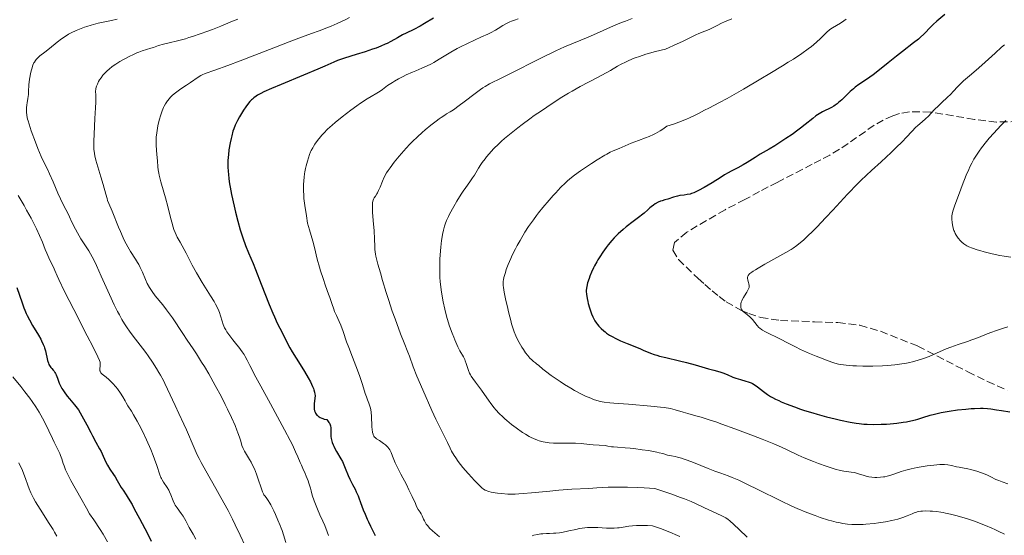
# Model space of a CAD drawing. Units: metres. Extents: x 668339 to 671798, y 4751316 to 4753713.
# Drawn here: x 669706 to 669930, y 4751739 to 4751857 of the extents above; entities that cross this region are included whole.
import ezdxf

# ---------------------------------------------------------------- set-up
doc = ezdxf.new("R2010")
doc.units = ezdxf.units.M
doc.header["$MEASUREMENT"] = 0
doc.linetypes.add('DGN Style 3', pattern=[2.435891, 1.739922, -0.695969])
for name, color, linetype, lineweight in [('Curva de nivel directora', 30, 'Continuous', 30), ('Curva de nivel intermedia', 30, 'Continuous', 0), ('Zona arbolada', 92, 'DGN Style 3', 0)]:
    doc.layers.add(name, color=color, linetype=linetype, lineweight=lineweight)

msp = doc.modelspace()

# ---------------------------------------------------------------- linework, layer by layer
at = {"layer": 'Curva de nivel directora', "color": 30, "linetype": 'Continuous', "lineweight": 30, "flags": 128}
for points, elevation in [([(669800.52, 4751857), (669798.43, 4751855.77), (669797.41, 4751855.18), (669795.97, 4751854.43), (669794.23, 4751853.59), (669793.44, 4751853.18), (669792.32, 4751852.56), (669790.8, 4751851.69), (669789.95, 4751851.26), (669789.49, 4751851.05), (669788.5, 4751850.62), (669787.41, 4751850.19), (669786.63, 4751849.91), (669784.94, 4751849.34), (669782.87, 4751848.71), (669780.21, 4751847.91), (669779.1, 4751847.54), (669778.63, 4751847.37), (669777.77, 4751847.02), (669775.74, 4751846.09), (669774.18, 4751845.4), (669770.86, 4751844.01), (669765.79, 4751841.92), (669763.58, 4751840.97), (669761.88, 4751840.19), (669761.2, 4751839.85), (669760.45, 4751839.44), (669760.13, 4751839.24), (669759.57, 4751838.84), (669759.25, 4751838.57)], 1025), ([(669916.91, 4751857.84), (669915.07, 4751856.3), (669914.26, 4751855.59), (669913.91, 4751855.26), (669913.31, 4751854.63), (669912.54, 4751853.81), (669912.11, 4751853.38), (669911.34, 4751852.66), (669910.86, 4751852.25), (669909.77, 4751851.37), (669907.21, 4751849.39), (669905.87, 4751848.35), (669903.96, 4751846.81), (669901.61, 4751844.93), (669900.54, 4751844.11), (669899.05, 4751843.06), (669897.28, 4751841.86), (669896.47, 4751841.26), (669896.08, 4751840.94), (669895.33, 4751840.28), (669894.63, 4751839.61), (669893.78, 4751838.78), (669893.4, 4751838.41), (669892.71, 4751837.78), (669892.38, 4751837.51), (669891.89, 4751837.16), (669891.63, 4751836.99), (669891.07, 4751836.67), (669889, 4751835.65), (669888.26, 4751835.23), (669887.89, 4751835), (669887.53, 4751834.75), (669886.8, 4751834.18), (669885.11, 4751832.78), (669884.05, 4751831.94), (669883.44, 4751831.49), (669882.1, 4751830.53), (669880.71, 4751829.57), (669879.81, 4751828.97), (669878.2, 4751827.94), (669876.87, 4751827.15), (669875.54, 4751826.4), (669874.88, 4751826.01), (669873.69, 4751825.25), (669871.91, 4751824.09), (669871.01, 4751823.56), (669869.73, 4751822.88), (669868.23, 4751822.14), (669867.57, 4751821.8), (669866.69, 4751821.27), (669865.5, 4751820.46), (669864.78, 4751819.99), (669863.94, 4751819.47), (669862.08, 4751818.39), (669860.79, 4751817.7), (669859.76, 4751817.23), (669859.21, 4751817.02), (669858.88, 4751816.92), (669858.26, 4751816.79), (669857.56, 4751816.7), (669856.58, 4751816.58), (669856.04, 4751816.47), (669855.15, 4751816.2), (669853.85, 4751815.77), (669853.17, 4751815.58), (669852.53, 4751815.41), (669852.19, 4751815.3), (669851.62, 4751815.06), (669850.96, 4751814.69), (669850.59, 4751814.43), (669850.04, 4751814.01), (669849.75, 4751813.76), (669849.26, 4751813.33)], 1050), ([(669759.25, 4751838.57), (669759.05, 4751838.38), (669758.67, 4751837.99), (669758.37, 4751837.63), (669757.79, 4751836.84), (669757.26, 4751836.02), (669756.34, 4751834.49), (669755.85, 4751833.66), (669755.63, 4751833.26), (669755.31, 4751832.59), (669755, 4751831.76), (669754.84, 4751831.26), (669754.55, 4751830.19), (669754.4, 4751829.58), (669754.2, 4751828.59), (669753.93, 4751826.99), (669753.79, 4751825.89), (669753.74, 4751825.33), (669753.69, 4751824.49), (669753.67, 4751823.67), (669753.68, 4751823.12), (669753.73, 4751822.03), (669753.78, 4751821.49), (669753.91, 4751820.38), (669754.08, 4751819.24), (669754.21, 4751818.46), (669754.52, 4751816.83), (669755.09, 4751814.2), (669755.4, 4751812.83), (669755.92, 4751810.78), (669756.48, 4751808.8), (669756.78, 4751807.86), (669757.08, 4751806.95), (669757.72, 4751805.23), (669758.4, 4751803.53), (669759.4, 4751801.11), (669759.95, 4751799.76), (669761.28, 4751796.36), (669763.09, 4751791.75), (669763.9, 4751789.76), (669764.27, 4751788.92), (669764.92, 4751787.5), (669765.48, 4751786.38), (669766.39, 4751784.65), (669766.98, 4751783.49), (669767.8, 4751781.87), (669768.3, 4751780.99), (669769.19, 4751779.54), (669770.5, 4751777.49), (669771.14, 4751776.47), (669771.99, 4751775.01), (669772.47, 4751774.12), (669772.97, 4751773.07), (669773.16, 4751772.62), (669773.27, 4751772.32), (669773.43, 4751771.79), (669773.5, 4751771.32), (669773.51, 4751771.02), (669773.47, 4751770.37), (669773.33, 4751769.18), (669773.3, 4751768.52), (669773.32, 4751768.09), (669773.35, 4751767.87), (669773.41, 4751767.56), (669773.53, 4751767.2), (669773.61, 4751767.02), (669773.76, 4751766.78), (669773.95, 4751766.54), (669774.06, 4751766.43), (669774.31, 4751766.22), (669774.46, 4751766.13), (669774.7, 4751765.99), (669775.07, 4751765.82), (669775.27, 4751765.75), (669775.61, 4751765.65), (669776.18, 4751765.52), (669776.51, 4751765.12), (669776.68, 4751764.86), (669776.78, 4751764.69), (669776.93, 4751764.37), (669777.01, 4751764.13), (669777.11, 4751763.67), (669777.14, 4751763.24), (669777.13, 4751762.45), (669777.13, 4751762.18), (669777.15, 4751761.68), (669777.22, 4751761.22), (669777.28, 4751760.93), (669777.44, 4751760.34), (669777.66, 4751759.74), (669777.79, 4751759.44), (669778.01, 4751758.97), (669778.4, 4751758.24), (669779.4, 4751756.61), (669779.75, 4751755.97), (669779.92, 4751755.62), (669780.41, 4751754.46), (669781.07, 4751752.78), (669781.44, 4751751.94), (669782.05, 4751750.74), (669782.63, 4751749.66)], 1025), ([(669849.26, 4751813.33), (669848.46, 4751812.55), (669846.87, 4751811.39), (669845.93, 4751810.69), (669844.34, 4751809.42), (669843.67, 4751808.86), (669842.53, 4751807.83), (669841.62, 4751806.92), (669841.11, 4751806.36), (669840.24, 4751805.32), (669839.81, 4751804.75), (669839.01, 4751803.66), (669838.31, 4751802.6), (669837.89, 4751801.91), (669837.63, 4751801.46), (669837.15, 4751800.57), (669836.91, 4751800.08), (669836.47, 4751799.12), (669836.1, 4751798.23), (669835.89, 4751797.67), (669835.56, 4751796.67), (669835.35, 4751795.86), (669835.29, 4751795.5), (669835.25, 4751794.97), (669835.25, 4751794.71), (669835.28, 4751794.14), (669835.44, 4751793.16), (669835.59, 4751792.44), (669835.71, 4751791.95), (669835.98, 4751790.98), (669836.27, 4751790.06), (669836.44, 4751789.61), (669836.72, 4751788.97), (669837.05, 4751788.34), (669837.23, 4751788.03), (669837.6, 4751787.5), (669837.8, 4751787.23), (669838.12, 4751786.84), (669838.65, 4751786.28), (669839.22, 4751785.75), (669839.53, 4751785.5), (669839.85, 4751785.26), (669840.53, 4751784.8), (669841.27, 4751784.36), (669841.81, 4751784.08), (669843.02, 4751783.51), (669844.58, 4751782.86), (669846.68, 4751782.02), (669847.6, 4751781.64), (669848.38, 4751781.29), (669849.33, 4751780.87), (669849.85, 4751780.66), (669850.75, 4751780.35), (669851.3, 4751780.18), (669851.92, 4751780.02), (669853.34, 4751779.67), (669856.51, 4751778.94), (669858.04, 4751778.57), (669860.03, 4751778.04), (669863.06, 4751777.12), (669864.26, 4751776.79), (669865.66, 4751776.4), (669866.33, 4751776.18), (669867.32, 4751775.78), (669868.65, 4751775.21), (669869.32, 4751774.96), (669870.33, 4751774.64), (669871.6, 4751774.3), (669872.15, 4751774.14), (669872.78, 4751773.91), (669873.07, 4751773.76), (669873.51, 4751773.5), (669874.24, 4751772.96), (669875.57, 4751771.91), (669876.48, 4751771.26), (669877.22, 4751770.81), (669877.63, 4751770.57), (669878.31, 4751770.22), (669879.06, 4751769.85), (669879.6, 4751769.61), (669880.76, 4751769.12), (669882.66, 4751768.4), (669884.01, 4751767.93), (669884.93, 4751767.63), (669886.8, 4751767.05), (669887.85, 4751766.75), (669889.92, 4751766.19), (669891.9, 4751765.7), (669893.14, 4751765.42), (669895.35, 4751764.97), (669896.73, 4751764.72), (669897.35, 4751764.63), (669898.48, 4751764.5), (669899.19, 4751764.45), (669900.62, 4751764.41), (669902.37, 4751764.45), (669903.59, 4751764.52), (669904.4, 4751764.58), (669905.97, 4751764.73), (669907.43, 4751764.91), (669908.12, 4751765.02)], 1050), ([(669705.66, 4751795.6), (669706.82, 4751792.11), (669707.22, 4751791.01), (669707.44, 4751790.48), (669707.77, 4751789.72), (669708, 4751789.23), (669708.48, 4751788.29), (669709.22, 4751786.99), (669710.55, 4751784.79), (669711.06, 4751783.88), (669711.28, 4751783.46), (669711.64, 4751782.67), (669711.84, 4751782.18), (669711.95, 4751781.85)], 1000), ([(669711.95, 4751781.85), (669712.14, 4751781.2), (669712.63, 4751779.02), (669712.83, 4751778.39), (669712.95, 4751778.12), (669713.08, 4751777.87), (669713.4, 4751777.43), (669713.63, 4751777.16), (669713.94, 4751776.78), (669714.1, 4751776.57), (669714.32, 4751776.23), (669714.43, 4751776.03), (669714.58, 4751775.71), (669714.87, 4751774.96), (669715.3, 4751773.81), (669715.56, 4751773.2), (669715.88, 4751772.58), (669716.07, 4751772.28), (669716.38, 4751771.82), (669717.1, 4751770.9), (669717.64, 4751770.27), (669718.39, 4751769.37), (669718.78, 4751768.9), (669719.35, 4751768.14), (669719.64, 4751767.74), (669720.05, 4751767.1), (669720.84, 4751765.74), (669721.58, 4751764.35), (669722.46, 4751762.59), (669722.85, 4751761.8), (669723.63, 4751760.36), (669724.47, 4751758.9), (669724.82, 4751758.24), (669725.3, 4751757.23), (669725.93, 4751755.85), (669726.27, 4751755.18), (669726.84, 4751754.22), (669727.63, 4751753.04), (669727.99, 4751752.48), (669728.46, 4751751.68), (669729.06, 4751750.61), (669729.4, 4751750.05), (669729.81, 4751749.44), (669730.53, 4751748.35), (669730.99, 4751747.6), (669731.86, 4751746.15), (669732.38, 4751745.23), (669733.59, 4751743), (669735.37, 4751739.58), (669736.25, 4751737.85)], 1000), ([(669908.12, 4751765.02), (669909.16, 4751765.23), (669910.21, 4751765.48), (669910.76, 4751765.64), (669911.9, 4751765.98), (669913.58, 4751766.51), (669914.52, 4751766.77), (669916.07, 4751767.15), (669916.93, 4751767.32), (669917.83, 4751767.48), (669919.75, 4751767.74), (669921.67, 4751767.93), (669922.89, 4751768.02), (669923.66, 4751768.07), (669925, 4751768.11), (669925.62, 4751768.11), (669926.61, 4751768.06), (669927.37, 4751767.97), (669928.63, 4751767.74), (669929.75, 4751767.58), (669931.68, 4751767.29)], 1050), ([(669782.63, 4751749.66), (669782.91, 4751749.1), (669783.32, 4751748.19), (669783.51, 4751747.71), (669783.89, 4751746.64), (669784.51, 4751744.94), (669784.91, 4751743.94), (669785.4, 4751742.81), (669785.68, 4751742.2), (669786.15, 4751741.22), (669787.24, 4751739.09)], 1025)]:
    msp.add_lwpolyline(points, dxfattribs=dict(at, elevation=elevation))
at = {"layer": 'Curva de nivel intermedia', "color": 30, "linetype": 'Continuous', "lineweight": 0, "flags": 128}
for points, elevation in [([(669781.38, 4751857.14), (669780.41, 4751856.66), (669778.55, 4751855.81), (669777.16, 4751855.22), (669776.22, 4751854.84), (669774.46, 4751854.15), (669772.72, 4751853.51), (669769.81, 4751852.46), (669767.62, 4751851.63), (669763.14, 4751849.89), (669756.47, 4751847.28), (669753.63, 4751846.2), (669750.67, 4751845.13), (669748.52, 4751844.38), (669747.84, 4751844.09), (669747.53, 4751843.92), (669746.94, 4751843.56), (669745.2, 4751842.32), (669744.29, 4751841.72), (669743, 4751840.9), (669742.33, 4751840.45), (669741.73, 4751840.01), (669741.43, 4751839.77), (669740.99, 4751839.38), (669740.56, 4751838.95), (669740.35, 4751838.72), (669739.94, 4751838.2), (669739.75, 4751837.92), (669739.47, 4751837.48), (669739.2, 4751836.99), (669739.04, 4751836.64), (669738.73, 4751835.92), (669738.33, 4751834.77), (669738.1, 4751833.98), (669737.96, 4751833.46), (669737.73, 4751832.45), (669737.63, 4751831.91), (669737.48, 4751830.88), (669737.38, 4751829.92), (669737.35, 4751829.3), (669737.36, 4751828.11), (669737.43, 4751826.82), (669737.59, 4751825.21), (669737.65, 4751824.48)], 1020), ([(669728.5, 4751856.79), (669727.17, 4751856.48), (669724.14, 4751855.84), (669722.53, 4751855.44), (669721.54, 4751855.14), (669721.03, 4751854.97), (669720.26, 4751854.69), (669719.11, 4751854.21), (669717.97, 4751853.65), (669717.42, 4751853.34), (669716.87, 4751853), (669715.83, 4751852.28), (669714.84, 4751851.54), (669713.1, 4751850.13), (669712.02, 4751849.29), (669710.9, 4751848.42), (669710.48, 4751848.06), (669710.03, 4751847.62), (669709.85, 4751847.39), (669709.62, 4751847.01), (669709.51, 4751846.8), (669709.3, 4751846.32), (669709.03, 4751845.5), (669708.9, 4751845.04), (669708.73, 4751844.29), (669708.58, 4751843.49), (669708.52, 4751843.08), (669708.4, 4751841.85), (669708.31, 4751840.3), (669708.26, 4751839.61), (669708.15, 4751838.74), (669707.98, 4751837.74), (669707.91, 4751837.25), (669707.85, 4751836.56), (669707.85, 4751836.2), (669707.86, 4751835.65), (669707.94, 4751834.8), (669708.08, 4751834.01), (669708.19, 4751833.58), (669708.41, 4751832.83), (669708.9, 4751831.37), (669709.87, 4751828.74), (669710.42, 4751827.34), (669711.2, 4751825.45), (669711.85, 4751824.04), (669712.66, 4751822.44), (669713.1, 4751821.51), (669713.87, 4751819.74), (669715, 4751817.1), (669715.56, 4751815.85), (669716.33, 4751814.27), (669717.23, 4751812.54), (669717.63, 4751811.75), (669718.19, 4751810.55), (669718.97, 4751808.92), (669719.42, 4751808.07), (669720.22, 4751806.76), (669721.4, 4751804.92), (669721.99, 4751803.97), (669722.76, 4751802.64), (669723.15, 4751801.9)], 1010), ([(669755.93, 4751856.76), (669754.75, 4751856.3), (669753.16, 4751855.64), (669752.09, 4751855.2), (669750.21, 4751854.46), (669749.12, 4751854.05), (669747.4, 4751853.43), (669745.66, 4751852.84), (669744.82, 4751852.57), (669744.01, 4751852.33), (669742.51, 4751851.93), (669740.01, 4751851.33), (669739.03, 4751851.09), (669737.88, 4751850.76), (669736.71, 4751850.36), (669736.15, 4751850.17), (669734.18, 4751849.57), (669733.38, 4751849.28), (669732.94, 4751849.1), (669732.01, 4751848.69), (669731.36, 4751848.38), (669730.03, 4751847.67), (669729.06, 4751847.11), (669728.6, 4751846.82), (669728.16, 4751846.53), (669727.35, 4751845.96), (669726.63, 4751845.4), (669726.2, 4751845.02), (669725.94, 4751844.77), (669725.46, 4751844.27), (669725.22, 4751843.99), (669724.8, 4751843.44), (669724.45, 4751842.92), (669724.26, 4751842.59), (669723.96, 4751842), (669723.75, 4751841.5), (669723.68, 4751841.27), (669723.61, 4751840.92), (669723.56, 4751840.32), (669723.58, 4751839.53), (669723.59, 4751837.84), (669723.56, 4751836.59), (669723.42, 4751834.16), (669723.22, 4751830.58), (669723.17, 4751828.99), (669723.16, 4751828.3), (669723.2, 4751827.13), (669723.3, 4751826.17), (669723.39, 4751825.62), (669723.62, 4751824.62), (669724.79, 4751820.82), (669725.25, 4751819.14), (669725.86, 4751816.87), (669726.16, 4751815.89), (669726.3, 4751815.48), (669726.57, 4751814.77)], 1015), ([(669845.74, 4751856.95), (669844.17, 4751856.36), (669843.31, 4751856.02), (669841.47, 4751855.24), (669837.6, 4751853.52), (669835.7, 4751852.69), (669830.31, 4751850.44), (669828.34, 4751849.56), (669827.26, 4751849.06), (669826.12, 4751848.51), (669823.71, 4751847.3), (669818.95, 4751844.87), (669816.97, 4751843.86), (669815.42, 4751843.1), (669813.86, 4751842.35), (669813.2, 4751842.01), (669812.22, 4751841.45), (669811.71, 4751841.11), (669811.15, 4751840.73), (669809.94, 4751839.84), (669807.45, 4751837.92), (669806.34, 4751837.08), (669805.02, 4751836.15), (669804.3, 4751835.69), (669803.47, 4751835.19), (669803.06, 4751834.94), (669802.22, 4751834.39), (669801.78, 4751834.08), (669801.06, 4751833.55), (669799.84, 4751832.6), (669798.58, 4751831.57), (669797.9, 4751830.97), (669796.81, 4751829.98), (669795.67, 4751828.87), (669795.07, 4751828.26), (669794.27, 4751827.4), (669793.19, 4751826.19), (669792.67, 4751825.57), (669791.56, 4751824.2), (669790.59, 4751822.9), (669790.18, 4751822.3), (669789.82, 4751821.74), (669789.26, 4751820.75), (669788.86, 4751819.9), (669788.33, 4751818.52), (669787.99, 4751817.7), (669787.76, 4751817.23), (669787.61, 4751816.95), (669787.3, 4751816.46), (669787, 4751816.03), (669786.86, 4751815.79), (669786.74, 4751815.5), (669786.69, 4751815.34), (669786.61, 4751814.94), (669786.58, 4751814.71), (669786.56, 4751814.31), (669786.56, 4751813.83), (669786.61, 4751812.71), (669786.83, 4751810.03), (669786.94, 4751808.63), (669787.04, 4751806.65), (669787.11, 4751805.05), (669787.16, 4751804.3), (669787.27, 4751803.25), (669787.35, 4751802.77), (669787.55, 4751801.84), (669787.8, 4751800.93), (669788.4, 4751798.99), (669788.91, 4751797.25), (669789.72, 4751794.47), (669790.22, 4751792.87), (669791.1, 4751790.26), (669791.74, 4751788.46), (669792.99, 4751785.11), (669793.81, 4751783.04), (669794.67, 4751780.88), (669795, 4751780.02), (669795.87, 4751777.53), (669796.7, 4751775.42), (669798.02, 4751772.29), (669800.09, 4751767.62), (669801.02, 4751765.61), (669802.05, 4751763.49), (669802.92, 4751761.85), (669803.23, 4751761.24), (669803.65, 4751760.33), (669804.25, 4751759.01), (669804.61, 4751758.3), (669805.2, 4751757.31), (669805.54, 4751756.78), (669806.13, 4751755.96), (669807.16, 4751754.64)], 1035), ([(669868.41, 4751856.85), (669866.72, 4751856.15), (669866.02, 4751855.85), (669865.06, 4751855.36), (669863.84, 4751854.71), (669863.22, 4751854.41), (669862.26, 4751854.02), (669860.91, 4751853.51), (669860.19, 4751853.2), (669858.95, 4751852.59), (669857.2, 4751851.73), (669855.92, 4751851.14), (669853.32, 4751849.98), (669851.01, 4751849.41), (669849.65, 4751849.04), (669848.83, 4751848.79), (669847.35, 4751848.31), (669846.37, 4751847.95), (669845.76, 4751847.71), (669844.67, 4751847.23), (669844.17, 4751846.99), (669843.24, 4751846.52), (669842.39, 4751846.05), (669840.74, 4751845.11), (669839.79, 4751844.58), (669837.81, 4751843.51), (669833.85, 4751841.41), (669832.03, 4751840.41), (669831.2, 4751839.92), (669829.69, 4751838.99), (669828.38, 4751838.14), (669826.29, 4751836.71), (669825.07, 4751835.91), (669823.43, 4751834.81), (669822.39, 4751834.07), (669820.64, 4751832.78), (669819.66, 4751832.02), (669818.14, 4751830.82), (669816.66, 4751829.58), (669815.97, 4751828.96), (669815.32, 4751828.37), (669814.16, 4751827.22), (669813.16, 4751826.13), (669812.58, 4751825.44), (669812.22, 4751824.99), (669811.59, 4751824.14), (669811.27, 4751823.68), (669810.71, 4751822.8), (669809.78, 4751821.25), (669809.38, 4751820.59), (669808.76, 4751819.72), (669807.82, 4751818.43), (669807.24, 4751817.58), (669806.79, 4751816.89), (669805.83, 4751815.32), (669805.1, 4751814.07), (669804.14, 4751812.31), (669803.89, 4751811.79), (669803.47, 4751810.88), (669803.16, 4751810.09), (669803, 4751809.6), (669802.74, 4751808.67), (669802.54, 4751807.72), (669802.44, 4751807.2), (669802.31, 4751806.34), (669802.14, 4751804.8), (669801.99, 4751803.08)], 1040), ([(669819.77, 4751856.87), (669818.95, 4751856.58), (669818.21, 4751856.32), (669817.83, 4751856.16), (669817.24, 4751855.88), (669816.26, 4751855.31), (669815.2, 4751854.66), (669814.57, 4751854.29), (669813.46, 4751853.7), (669812.82, 4751853.38), (669811.4, 4751852.72), (669808.24, 4751851.26), (669806.66, 4751850.47), (669805.89, 4751850.06)], 1030), ([(669894.43, 4751856.78), (669893.92, 4751856.41), (669893.11, 4751855.87), (669891.32, 4751854.8), (669890.74, 4751854.4), (669890.46, 4751854.18), (669890.18, 4751853.95), (669889.65, 4751853.45), (669888.48, 4751852.28), (669887.76, 4751851.61), (669887, 4751850.95), (669886.55, 4751850.59), (669885.77, 4751850), (669884.3, 4751848.96), (669882.4, 4751847.7), (669881.25, 4751846.96), (669879.96, 4751846.16), (669877.07, 4751844.39), (669875.03, 4751843.17), (669871.03, 4751840.82), (669868.43, 4751839.33), (669867.34, 4751838.72), (669865.57, 4751837.77), (669863.15, 4751836.53), (669862.2, 4751836.02), (669860.81, 4751835.26), (669859.9, 4751834.8), (669858.75, 4751834.27), (669858.05, 4751833.98), (669856.36, 4751833.32), (669855.35, 4751832.96), (669853.61, 4751832.36), (669852.69, 4751831.73), (669852.11, 4751831.37), (669851.04, 4751830.76), (669850.55, 4751830.5), (669849.61, 4751830.07), (669848.75, 4751829.72), (669847.17, 4751829.14), (669845.51, 4751828.49), (669842.76, 4751827.32), (669841.41, 4751826.76), (669840.73, 4751826.45), (669839.92, 4751826.03), (669839.45, 4751825.77), (669837.73, 4751824.73), (669836.43, 4751823.9), (669835.56, 4751823.32), (669833.93, 4751822.21), (669832.56, 4751821.21), (669831.93, 4751820.72), (669831, 4751819.91), (669830.51, 4751819.46), (669829.43, 4751818.4), (669828.33, 4751817.24), (669827.73, 4751816.59), (669826.79, 4751815.55), (669825.34, 4751813.84)], 1045), ([(669930.5, 4751850.97), (669929.81, 4751850.38), (669928.32, 4751849.07), (669925.3, 4751846.32), (669923.99, 4751845.14), (669922.49, 4751843.86), (669921.13, 4751842.72), (669920.6, 4751842.23), (669919.83, 4751841.43), (669918.81, 4751840.29), (669918.27, 4751839.72), (669917.41, 4751838.9), (669916.17, 4751837.77), (669915.51, 4751837.14), (669914.48, 4751836.1), (669913.13, 4751834.7), (669912.51, 4751834.1), (669911.7, 4751833.38), (669910.71, 4751832.56), (669910.22, 4751832.11), (669909.42, 4751831.28), (669908.09, 4751829.83), (669907.25, 4751828.94), (669905.75, 4751827.43), (669904.63, 4751826.36), (669902.36, 4751824.24), (669900.19, 4751822.29), (669899.04, 4751821.23), (669897.79, 4751820.01), (669897.09, 4751819.32), (669894.76, 4751816.87), (669891.41, 4751813.26), (669889.83, 4751811.57), (669887.76, 4751809.41), (669886.58, 4751808.22), (669885.88, 4751807.54), (669884.68, 4751806.41), (669883.67, 4751805.55), (669883.18, 4751805.18), (669882.36, 4751804.62), (669881.88, 4751804.32), (669880.71, 4751803.64), (669875.87, 4751800.92), (669874.38, 4751800.05), (669873.76, 4751799.67), (669873.25, 4751799.33), (669872.97, 4751799.14), (669872.53, 4751798.79), (669872.36, 4751798.64), (669872.13, 4751798.38), (669872.01, 4751798.15), (669871.97, 4751798.02), (669871.96, 4751797.76), (669872.04, 4751797.33), (669872.22, 4751796.75), (669872.3, 4751796.47), (669872.35, 4751796.1), (669872.35, 4751795.92), (669872.31, 4751795.63), (669872.2, 4751795.31), (669872.13, 4751795.14), (669871.8, 4751794.57), (669871.27, 4751793.75), (669871.02, 4751793.35), (669870.76, 4751792.85), (669870.65, 4751792.61), (669870.53, 4751792.27), (669870.45, 4751791.93), (669870.43, 4751791.76), (669870.42, 4751791.31), (669870.45, 4751791.1), (669870.55, 4751790.78), (669870.72, 4751790.48), (669870.83, 4751790.33), (669870.96, 4751790.19), (669871.28, 4751789.93), (669872.05, 4751789.34), (669872.46, 4751788.98)], 1055), ([(669805.89, 4751850.06), (669804.43, 4751849.23), (669801.77, 4751847.63), (669800.56, 4751846.94), (669799.99, 4751846.64), (669798.89, 4751846.1), (669797.83, 4751845.62), (669796.43, 4751845.03), (669795.73, 4751844.72), (669794.29, 4751844.06), (669793.58, 4751843.71), (669792.55, 4751843.17), (669791.6, 4751842.64), (669791.16, 4751842.38), (669790.76, 4751842.12), (669790.04, 4751841.63), (669788.86, 4751840.76), (669788.34, 4751840.4), (669787.58, 4751839.93), (669786.28, 4751839.19), (669785.39, 4751838.64), (669783.88, 4751837.63), (669783.03, 4751837.03), (669781.69, 4751836.06), (669779.7, 4751834.54), (669778.1, 4751833.24), (669777.38, 4751832.62), (669776.38, 4751831.7), (669775.5, 4751830.81), (669775.1, 4751830.38), (669774.73, 4751829.95), (669774.06, 4751829.11), (669773.49, 4751828.31), (669773.17, 4751827.8), (669772.98, 4751827.48), (669772.66, 4751826.86), (669772.51, 4751826.54), (669772.28, 4751825.93), (669771.81, 4751824.39), (669771.48, 4751823.39), (669771.31, 4751822.77), (669771.16, 4751821.99), (669771.09, 4751821.52), (669771.01, 4751820.8), (669770.91, 4751819.13), (669770.9, 4751817.81), (669770.93, 4751816.53), (669770.96, 4751815.94), (669771.02, 4751815.39), (669771.16, 4751814.35), (669771.55, 4751811.97), (669771.77, 4751810.3), (669772.23, 4751808.81), (669772.98, 4751806.22), (669773.37, 4751804.71), (669774.03, 4751802.09), (669774.5, 4751800.29), (669774.77, 4751799.41), (669775.33, 4751797.67), (669775.9, 4751796.04), (669776.59, 4751794.12), (669776.88, 4751793.32), (669777.35, 4751791.95), (669777.77, 4751790.7), (669777.97, 4751790.15), (669778.37, 4751789.27), (669779.01, 4751787.86), (669779.36, 4751787.03), (669779.9, 4751785.58), (669780.71, 4751783.28), (669781.2, 4751781.95), (669782.03, 4751779.77), (669783.19, 4751776.78), (669783.71, 4751775.37), (669784.33, 4751773.5), (669784.95, 4751771.49), (669785.22, 4751770.7), (669785.48, 4751770.04), (669785.8, 4751769.25), (669785.95, 4751768.84), (669786.13, 4751768.14), (669786.2, 4751767.72), (669786.26, 4751767.26), (669786.34, 4751766.22), (669786.45, 4751764.06), (669786.53, 4751763.15), (669786.58, 4751762.78), (669786.62, 4751762.57), (669786.72, 4751762.2), (669786.78, 4751762.04), (669786.92, 4751761.78), (669787.09, 4751761.56), (669787.22, 4751761.43), (669787.52, 4751761.18), (669788.16, 4751760.74), (669789.1, 4751760.11), (669789.53, 4751759.78), (669789.89, 4751759.45), (669790.05, 4751759.28), (669790.34, 4751758.91), (669790.51, 4751758.65)], 1030), ([(669930.74, 4751833.67), (669929.63, 4751832.55), (669928.02, 4751830.8), (669927.01, 4751829.64), (669926.38, 4751828.88), (669925.25, 4751827.44), (669924.7, 4751826.7), (669924.37, 4751826.22), (669923.78, 4751825.31), (669923.51, 4751824.87), (669923.03, 4751824), (669922.59, 4751823.12), (669922.31, 4751822.52), (669921.76, 4751821.25)], 1060), ([(669737.65, 4751824.48), (669737.74, 4751823.14), (669737.81, 4751822.45), (669737.94, 4751821.68), (669738.03, 4751821.25), (669738.42, 4751819.75), (669739.12, 4751817.38), (669739.48, 4751816.08), (669740.01, 4751814.09), (669740.63, 4751811.59), (669740.9, 4751810.52), (669741.24, 4751809.35), (669741.41, 4751808.85), (669741.67, 4751808.14), (669742.16, 4751807.1), (669742.78, 4751805.93), (669743.72, 4751804.26), (669744.18, 4751803.42), (669745.54, 4751800.75), (669746.52, 4751798.99), (669747.85, 4751796.78), (669749.74, 4751793.71), (669750.52, 4751792.41), (669750.84, 4751791.86), (669751.32, 4751790.98), (669751.64, 4751790.29), (669751.79, 4751789.9), (669752.01, 4751789.17), (669752.34, 4751787.93), (669752.59, 4751787.21), (669752.94, 4751786.42), (669753.18, 4751786), (669753.45, 4751785.56), (669754.09, 4751784.65), (669754.79, 4751783.72), (669755.73, 4751782.55), (669756.16, 4751782.02), (669756.93, 4751780.97), (669757.35, 4751780.35), (669757.6, 4751779.94), (669758.08, 4751779.06), (669758.71, 4751777.85), (669760.06, 4751775.2), (669761.15, 4751773.16), (669763.35, 4751769.1), (669766.54, 4751763.22), (669767.84, 4751760.74), (669768.35, 4751759.75), (669769.1, 4751758.19), (669769.61, 4751757.04), (669770.14, 4751755.78), (669770.42, 4751755.13), (669770.75, 4751754.39), (669771.26, 4751753.25), (669771.53, 4751752.62), (669771.93, 4751751.6), (669772.13, 4751751.05), (669772.49, 4751749.9), (669772.66, 4751749.29), (669772.88, 4751748.33), (669773.33, 4751747.05), (669774.06, 4751745.12), (669774.6, 4751743.84), (669775.3, 4751742.36), (669775.71, 4751741.4), (669776.26, 4751739.96), (669776.59, 4751739.14)], 1020), ([(669921.76, 4751821.25), (669920.81, 4751818.86), (669920.19, 4751817.24), (669919.18, 4751814.42), (669918.73, 4751813.02), (669918.57, 4751812.36), (669918.51, 4751811.98), (669918.49, 4751811.74), (669918.49, 4751811.27), (669918.57, 4751810.39), (669918.71, 4751809.57), (669918.81, 4751809.17), (669918.96, 4751808.62), (669919.05, 4751808.37), (669919.24, 4751807.92), (669919.45, 4751807.54), (669919.6, 4751807.3), (669919.92, 4751806.87), (669920.47, 4751806.27), (669920.76, 4751805.98), (669921.23, 4751805.6), (669921.67, 4751805.29), (669921.92, 4751805.14), (669922.35, 4751804.92), (669923.21, 4751804.57), (669924.24, 4751804.22), (669924.85, 4751804.04), (669925.87, 4751803.75), (669927.63, 4751803.32), (669929.4, 4751802.96), (669930.37, 4751802.78), (669931.94, 4751802.53)], 1060), ([(669705.91, 4751816.61), (669707.28, 4751814.32), (669707.87, 4751813.29), (669708.87, 4751811.47), (669709.67, 4751809.92), (669710.11, 4751809.02), (669710.83, 4751807.45), (669711.45, 4751805.95), (669712.12, 4751804.26), (669712.44, 4751803.49), (669712.95, 4751802.38), (669713.63, 4751800.96), (669713.96, 4751800.26), (669714.27, 4751799.54), (669714.81, 4751798.3), (669715.19, 4751797.46), (669716.52, 4751794.71), (669718.59, 4751790.62), (669721.66, 4751784.64), (669722.92, 4751782.18), (669724.08, 4751779.85), (669724.45, 4751778.99), (669724.57, 4751778.62), (669724.61, 4751778.43), (669724.62, 4751778.1), (669724.57, 4751777.73), (669724.52, 4751777.19), (669724.51, 4751776.92), (669724.54, 4751776.66), (669724.58, 4751776.54), (669724.65, 4751776.36), (669724.75, 4751776.2), (669724.84, 4751776.09), (669725.06, 4751775.88), (669725.99, 4751775.17), (669726.57, 4751774.68), (669726.88, 4751774.39), (669727.52, 4751773.73), (669728.15, 4751773), (669728.55, 4751772.51), (669729.23, 4751771.59), (669729.77, 4751770.74), (669730.27, 4751769.81), (669730.5, 4751769.37), (669730.93, 4751768.68), (669731.71, 4751767.45), (669732.22, 4751766.6), (669733.02, 4751765.18), (669733.46, 4751764.35), (669734.15, 4751763.02), (669735.18, 4751760.89)], 1005), ([(669726.57, 4751814.77), (669727.35, 4751813.04), (669728.76, 4751809.4), (669729.21, 4751808.37), (669729.85, 4751806.97), (669730.18, 4751806.28), (669730.9, 4751804.9), (669731.54, 4751803.82), (669732.65, 4751802.11), (669733.13, 4751801.32), (669733.37, 4751800.89), (669733.72, 4751800.21), (669734.24, 4751799.1), (669734.92, 4751797.46), (669735.33, 4751796.57), (669735.82, 4751795.65), (669736.11, 4751795.19), (669736.43, 4751794.71), (669737.16, 4751793.74), (669738.85, 4751791.66), (669739.74, 4751790.52), (669740.18, 4751789.93), (669741.04, 4751788.69), (669743.4, 4751785.13), (669744.42, 4751783.65), (669745.77, 4751781.68), (669746.53, 4751780.52), (669747.7, 4751778.65), (669748.34, 4751777.61), (669749.32, 4751775.95), (669750.81, 4751773.32), (669752.22, 4751770.69), (669753.08, 4751769), (669753.6, 4751767.93), (669754.53, 4751765.98), (669755.33, 4751764.16), (669755.74, 4751763.15), (669755.97, 4751762.55), (669756.32, 4751761.5), (669756.52, 4751760.82), (669756.76, 4751759.99), (669756.89, 4751759.59), (669757.14, 4751758.97), (669757.3, 4751758.64), (669757.48, 4751758.3), (669757.92, 4751757.57), (669758.59, 4751756.46), (669758.94, 4751755.84), (669759.46, 4751754.83), (669759.7, 4751754.28), (669760.16, 4751753.13), (669760.57, 4751751.98), (669761.23, 4751750), (669761.58, 4751749.04), (669761.77, 4751748.62), (669761.89, 4751748.4), (669762.13, 4751748.05), (669762.56, 4751747.51), (669762.85, 4751747.09), (669763.22, 4751746.47), (669763.44, 4751746.07), (669764.14, 4751744.7), (669764.51, 4751743.9), (669765.08, 4751742.63), (669765.6, 4751741.38), (669765.82, 4751740.8), (669766.02, 4751740.25), (669766.34, 4751739.26), (669766.85, 4751737.51)], 1015), ([(669825.34, 4751813.84), (669824.38, 4751812.64), (669823.9, 4751812.02), (669823.21, 4751811.08), (669822.54, 4751810.14), (669822.12, 4751809.5), (669821.3, 4751808.24), (669820.19, 4751806.38), (669819.53, 4751805.19), (669819.13, 4751804.42), (669818.42, 4751802.98), (669818.08, 4751802.23), (669817.5, 4751800.88), (669817.06, 4751799.71), (669816.84, 4751799.03), (669816.52, 4751797.93), (669816.38, 4751797.37), (669816.34, 4751797.11), (669816.31, 4751796.72), (669816.34, 4751796.06), (669816.39, 4751795.65), (669816.58, 4751794.6), (669816.98, 4751792.64), (669817.23, 4751791.5), (669817.64, 4751789.75), (669818.06, 4751788.08), (669818.27, 4751787.34), (669818.46, 4751786.67), (669818.83, 4751785.55), (669819.2, 4751784.65), (669819.45, 4751784.12), (669819.98, 4751783.11), (669820.6, 4751782.07), (669820.94, 4751781.54), (669821.44, 4751780.78), (669821.93, 4751780.11), (669822.17, 4751779.81), (669822.4, 4751779.56), (669822.83, 4751779.13), (669823.22, 4751778.8), (669823.71, 4751778.44), (669823.93, 4751778.26), (669824.44, 4751777.83), (669825.34, 4751777.05), (669825.99, 4751776.54), (669827.27, 4751775.59), (669829.31, 4751774.2), (669830.34, 4751773.53), (669831.74, 4751772.67), (669832.59, 4751772.19), (669834.15, 4751771.36), (669835.23, 4751770.83), (669835.91, 4751770.53), (669837.15, 4751770.02), (669837.93, 4751769.77), (669838.4, 4751769.66), (669839.32, 4751769.51), (669840.64, 4751769.36), (669841.5, 4751769.28), (669844.86, 4751769.01), (669849.93, 4751768.61), (669852.12, 4751768.38), (669853.01, 4751768.27), (669854.43, 4751768.03), (669855.51, 4751767.78), (669857.33, 4751767.24), (669858.39, 4751766.94), (669860.23, 4751766.42), (669861.38, 4751766.07), (669863.48, 4751765.41), (669864.72, 4751764.99), (669866.09, 4751764.51), (669869.1, 4751763.42), (669873.31, 4751761.83), (669875.31, 4751761.05), (669877.95, 4751759.98), (669879.04, 4751759.52), (669880.83, 4751758.72), (669883.53, 4751757.44), (669884.87, 4751756.83), (669886.99, 4751755.95), (669888.14, 4751755.51), (669889.86, 4751754.9), (669891.46, 4751754.38), (669892.18, 4751754.17), (669892.83, 4751754.01), (669893.92, 4751753.78), (669894.53, 4751753.69), (669895.54, 4751753.56), (669896.22, 4751753.46), (669896.54, 4751753.38), (669897.2, 4751753.19), (669898.53, 4751752.76), (669899.21, 4751752.58), (669899.56, 4751752.51), (669900.27, 4751752.41), (669900.96, 4751752.37), (669901.41, 4751752.36), (669902.22, 4751752.39), (669902.93, 4751752.46), (669903.26, 4751752.51)], 1045), ([(669723.15, 4751801.9), (669723.77, 4751800.63), (669724.86, 4751798.24), (669726.73, 4751794), (669727.81, 4751791.68), (669728.57, 4751790.16), (669728.97, 4751789.42), (669729.56, 4751788.35), (669730.17, 4751787.34), (669730.58, 4751786.7), (669731.4, 4751785.49), (669732.63, 4751783.83), (669734.22, 4751781.78), (669734.97, 4751780.8), (669735.5, 4751780.07), (669736.51, 4751778.62), (669737.42, 4751777.19), (669737.98, 4751776.25), (669738.33, 4751775.63), (669738.99, 4751774.42), (669739.33, 4751773.75), (669739.95, 4751772.45), (669741.64, 4751768.72), (669742.51, 4751766.91), (669743.68, 4751764.48), (669744.25, 4751763.23), (669745.98, 4751759.1), (669746.71, 4751757.51), (669747.13, 4751756.66), (669747.59, 4751755.77), (669748.62, 4751753.88), (669750.91, 4751749.86), (669752.07, 4751747.81), (669753.71, 4751744.79), (669754.72, 4751742.84), (669755.35, 4751741.58), (669756.49, 4751739.19), (669757.58, 4751736.73)], 1010), ([(669801.99, 4751803.08), (669801.93, 4751802.11), (669801.89, 4751800.53), (669801.92, 4751798.82), (669801.96, 4751797.93), (669802.03, 4751797.01), (669802.25, 4751795.13), (669802.55, 4751793.21), (669802.71, 4751792.36), (669803.07, 4751790.67), (669803.38, 4751789.44), (669803.62, 4751788.54), (669804.16, 4751786.83), (669804.71, 4751785.26), (669805.08, 4751784.3), (669805.33, 4751783.71), (669805.8, 4751782.65), (669806.05, 4751782.13), (669806.51, 4751781.23), (669807.28, 4751779.84), (669807.58, 4751779.24), (669807.71, 4751778.94), (669807.94, 4751778.35), (669808.44, 4751776.74), (669808.68, 4751776.11), (669808.88, 4751775.72), (669809.04, 4751775.46), (669809.43, 4751774.88), (669810.03, 4751774.09), (669810.97, 4751772.87), (669811.44, 4751772.22), (669812.11, 4751771.25), (669813.02, 4751769.92), (669813.52, 4751769.22), (669814.28, 4751768.24), (669814.71, 4751767.74), (669815.43, 4751766.95), (669816.25, 4751766.13), (669816.71, 4751765.72), (669817.19, 4751765.29), (669818.22, 4751764.44), (669819.31, 4751763.62), (669820.75, 4751762.62), (669821.43, 4751762.18), (669822.28, 4751761.69), (669822.68, 4751761.47), (669823.27, 4751761.19), (669824.13, 4751760.84), (669824.56, 4751760.7), (669825.44, 4751760.48), (669825.9, 4751760.39), (669826.85, 4751760.26), (669827.8, 4751760.18), (669828.41, 4751760.14), (669829.56, 4751760.13), (669830.65, 4751760.16), (669832.01, 4751760.19), (669832.78, 4751760.17), (669834.1, 4751760.06), (669835.97, 4751759.85), (669836.84, 4751759.76), (669839.54, 4751759.59), (669840.17, 4751759.5), (669841, 4751759.36), (669841.49, 4751759.31), (669842.39, 4751759.25), (669844.09, 4751759.13), (669845.22, 4751759.03), (669846.1, 4751758.93), (669848, 4751758.67), (669849.44, 4751758.45), (669851.33, 4751758.1), (669851.83, 4751757.99), (669852.65, 4751757.78), (669853.77, 4751757.45), (669854.22, 4751757.33), (669854.69, 4751757.24), (669855.48, 4751757.11), (669855.99, 4751756.99), (669856.94, 4751756.73), (669857.53, 4751756.54), (669858.19, 4751756.3), (669859.7, 4751755.72), (669863, 4751754.4), (669864.54, 4751753.8), (669865.87, 4751753.31), (669867.54, 4751752.7), (669868.44, 4751752.35), (669870, 4751751.69), (669870.92, 4751751.26), (669871.96, 4751750.77), (669874.31, 4751749.61), (669879.53, 4751747.01), (669882.08, 4751745.8), (669883.26, 4751745.27), (669885.43, 4751744.36), (669887.35, 4751743.64), (669888.48, 4751743.24), (669890.43, 4751742.63), (669891.05, 4751742.45), (669892.15, 4751742.17)], 1040), ([(669872.46, 4751788.98), (669872.67, 4751788.78), (669873.07, 4751788.33), (669874.15, 4751786.99), (669874.55, 4751786.54), (669874.76, 4751786.35), (669875.13, 4751786.07), (669875.35, 4751785.93), (669875.88, 4751785.63), (669879.65, 4751783.8), (669880.95, 4751783.11), (669882.85, 4751782.09), (669884.01, 4751781.52), (669886.1, 4751780.59), (669887.59, 4751779.97), (669888.56, 4751779.59), (669890.32, 4751778.92), (669891.37, 4751778.56), (669891.84, 4751778.41), (669892.69, 4751778.19), (669893.24, 4751778.08), (669894.45, 4751777.92), (669895.94, 4751777.8), (669896.79, 4751777.75), (669898.19, 4751777.71), (669899.7, 4751777.7), (669900.5, 4751777.71), (669902.7, 4751777.8), (669903.82, 4751777.87), (669905.48, 4751778.03), (669907.06, 4751778.23), (669907.81, 4751778.35), (669908.51, 4751778.48), (669909.83, 4751778.78), (669911.04, 4751779.12), (669911.81, 4751779.38), (669913.29, 4751779.94), (669914.95, 4751780.65), (669917.17, 4751781.62), (669918.27, 4751782.06), (669919.92, 4751782.65), (669922.04, 4751783.34), (669923.05, 4751783.69), (669924.51, 4751784.26), (669926.51, 4751785.07), (669927.61, 4751785.49), (669928.4, 4751785.77), (669930.04, 4751786.3), (669931.22, 4751786.64)], 1055), ([(669704.75, 4751775.28), (669706.55, 4751773.05), (669707.47, 4751771.89), (669708.62, 4751770.38), (669709.16, 4751769.63), (669709.95, 4751768.47), (669710.71, 4751767.23), (669711.08, 4751766.57), (669711.46, 4751765.88), (669712.2, 4751764.43), (669712.9, 4751762.98), (669713.74, 4751761.19), (669714.11, 4751760.41), (669714.78, 4751759.05), (669715.39, 4751757.81), (669715.61, 4751757.31), (669715.87, 4751756.58), (669716.19, 4751755.55), (669716.39, 4751754.97), (669716.74, 4751754.1), (669716.95, 4751753.62), (669717.3, 4751752.86), (669717.94, 4751751.62), (669720.21, 4751747.66), (669721.47, 4751745.31), (669722.2, 4751744.07), (669723.15, 4751742.65), (669724.58, 4751740.52), (669725.29, 4751739.39), (669726.28, 4751737.67)], 995), ([(669735.18, 4751760.89), (669736.13, 4751758.74), (669736.69, 4751757.38), (669737.01, 4751756.54), (669737.54, 4751755.07), (669738.2, 4751752.91), (669738.41, 4751752.37), (669738.54, 4751752.1), (669738.69, 4751751.83), (669739.04, 4751751.27), (669739.84, 4751750.06), (669740.21, 4751749.41), (669740.37, 4751749.08), (669740.66, 4751748.4), (669741.2, 4751747.03), (669741.52, 4751746.37), (669741.7, 4751746.04), (669742.11, 4751745.41), (669743.01, 4751744.15), (669743.46, 4751743.49), (669744.09, 4751742.44), (669744.9, 4751740.95), (669745.32, 4751740.18), (669745.78, 4751739.39), (669746.4, 4751738.31)], 1005), ([(669790.51, 4751758.65), (669790.82, 4751758.04), (669791.16, 4751757.2), (669791.76, 4751755.71), (669792.19, 4751754.78), (669793.03, 4751753.12), (669794.31, 4751750.71), (669794.9, 4751749.56), (669795.63, 4751748.02), (669796.35, 4751746.38), (669796.64, 4751745.76), (669797.02, 4751745.06), (669797.45, 4751744.4), (669797.64, 4751744.09), (669797.9, 4751743.57), (669798.23, 4751742.82), (669798.41, 4751742.44), (669798.67, 4751741.97), (669798.82, 4751741.73), (669799.08, 4751741.37), (669799.41, 4751741.01), (669799.59, 4751740.82), (669800.27, 4751740.21), (669801.32, 4751739.3), (669801.86, 4751738.8)], 1030), ([(669706.11, 4751755.65), (669706.9, 4751753.95), (669707.26, 4751753.06), (669707.61, 4751752.08), (669708.13, 4751750.6), (669708.45, 4751749.76), (669708.85, 4751748.86), (669709.08, 4751748.38), (669709.46, 4751747.62), (669709.91, 4751746.81), (669710.92, 4751745.12), (669713.02, 4751741.83), (669713.89, 4751740.47), (669714.23, 4751739.91), (669714.73, 4751739)], 990), ([(669807.16, 4751754.64), (669808.36, 4751753.24), (669809.2, 4751752.31), (669809.74, 4751751.73), (669810.72, 4751750.72), (669811.27, 4751750.2), (669811.52, 4751749.98), (669811.89, 4751749.7), (669812.28, 4751749.47), (669812.49, 4751749.37), (669812.83, 4751749.23), (669813.08, 4751749.14), (669813.64, 4751749), (669814.55, 4751748.82), (669815.07, 4751748.75), (669815.94, 4751748.65), (669817.4, 4751748.57), (669819.05, 4751748.56), (669819.94, 4751748.59), (669820.87, 4751748.65), (669822.82, 4751748.81), (669826.94, 4751749.25), (669829, 4751749.46), (669830.02, 4751749.54), (669832.01, 4751749.67), (669835.85, 4751749.85), (669837.7, 4751749.95), (669840.26, 4751750.1), (669841.77, 4751750.15), (669843.57, 4751750.16), (669844.61, 4751750.15), (669847.03, 4751750.07), (669848.44, 4751750), (669850.84, 4751749.86), (669853.15, 4751749.08), (669854.49, 4751748.61), (669856.71, 4751747.8), (669857.63, 4751747.45), (669859.14, 4751746.83), (669860.31, 4751746.32), (669862.02, 4751745.51), (669866.14, 4751743.61), (669866.76, 4751743.28), (669867.03, 4751743.12), (669867.58, 4751742.74), (669867.95, 4751742.44), (669868.83, 4751741.66), (669870.09, 4751740.47), (669871.88, 4751738.77)], 1035), ([(669903.26, 4751752.51), (669903.75, 4751752.62), (669904.59, 4751752.88), (669905.25, 4751753.13), (669906.33, 4751753.51), (669906.95, 4751753.72), (669908.01, 4751754.03), (669908.6, 4751754.18), (669909.23, 4751754.32), (669910.57, 4751754.59), (669911.94, 4751754.82), (669912.83, 4751754.96), (669914.41, 4751755.17), (669915.75, 4751755.3), (669916.44, 4751755.33), (669916.84, 4751755.32), (669917.58, 4751755.24), (669918.43, 4751755.07), (669919.57, 4751754.79), (669920.12, 4751754.66), (669920.93, 4751754.51), (669922.11, 4751754.31), (669922.8, 4751754.15), (669923.58, 4751753.93), (669924.14, 4751753.76), (669925.26, 4751753.37), (669926.42, 4751752.91), (669927.36, 4751752.47), (669928.5, 4751751.9), (669929.16, 4751751.62), (669929.96, 4751751.33), (669931.23, 4751750.87)], 1045), ([(669892.15, 4751742.17), (669893.08, 4751741.97), (669893.65, 4751741.87), (669894.7, 4751741.73), (669895.74, 4751741.64), (669896.3, 4751741.62), (669897.23, 4751741.61), (669898.31, 4751741.66), (669898.92, 4751741.7), (669900.79, 4751741.88), (669901.8, 4751742.01), (669903.34, 4751742.24), (669904.83, 4751742.53), (669905.53, 4751742.7), (669906.17, 4751742.87), (669907.33, 4751743.24), (669908.32, 4751743.62), (669909.43, 4751744.08), (669909.9, 4751744.26), (669910.23, 4751744.38), (669910.83, 4751744.55), (669911.4, 4751744.65), (669911.78, 4751744.69), (669912.59, 4751744.72), (669913.55, 4751744.69), (669914.1, 4751744.65), (669914.99, 4751744.56), (669915.97, 4751744.42), (669916.49, 4751744.32), (669917.04, 4751744.22), (669918.19, 4751743.96), (669919.41, 4751743.64), (669920.25, 4751743.41), (669922.01, 4751742.88), (669923.83, 4751742.29), (669924.75, 4751741.96), (669926.16, 4751741.43), (669927.58, 4751740.82), (669928.3, 4751740.49), (669929.02, 4751740.14), (669930.44, 4751739.39)], 1040), ([(669822.94, 4751739.04), (669823.36, 4751739.16), (669824.16, 4751739.35), (669824.89, 4751739.48), (669825.34, 4751739.53), (669826.23, 4751739.59), (669826.89, 4751739.6), (669827.83, 4751739.62), (669828.35, 4751739.65), (669829.2, 4751739.75), (669829.68, 4751739.82), (669831.29, 4751740.16), (669832.89, 4751740.52), (669833.72, 4751740.69), (669834.96, 4751740.87), (669835.57, 4751740.92), (669836.76, 4751740.96), (669837.89, 4751740.94), (669839.9, 4751740.82), (669841.05, 4751740.79), (669841.58, 4751740.79), (669842.38, 4751740.84), (669842.78, 4751740.88), (669843.64, 4751740.99), (669844.97, 4751741.21), (669845.78, 4751741.31), (669846.73, 4751741.39), (669847.27, 4751741.41), (669848.5, 4751741.42), (669849.19, 4751741.4), (669850.34, 4751741.33), (669852.14, 4751740.69), (669853.16, 4751740.31), (669854.81, 4751739.65), (669855.47, 4751739.37), (669856.53, 4751738.88)], 1030)]:
    msp.add_lwpolyline(points, dxfattribs=dict(at, elevation=elevation))
at = {"layer": 'Zona arbolada', "color": 92, "linetype": 'DGN Style 3', "lineweight": 0}
for points in [[(669938.48, 4751833.53, 1069.17), (669928.65, 4751833.34, 1068.01), (669923.63, 4751833.94, 1067.03), (669913.62, 4751835.62, 1064.6), (669908.84, 4751835.66, 1063.49), (669906.55, 4751835.26, 1063.04), (669905.01, 4751834.77, 1062.78), (669902.88, 4751833.8, 1062.83), (669900.81, 4751832.61, 1063.52), (669894.86, 4751828.47, 1067.05), (669892.9, 4751827.14, 1067.96), (669890.69, 4751825.82, 1068.36), (669888.69, 4751824.75, 1068), (669886.69, 4751823.71, 1067.06), (669878.7, 4751819.59, 1061.06), (669876.7, 4751818.54, 1059.88), (669874.71, 4751817.48, 1059.17), (669871.38, 4751815.7, 1059.26), (669866.84, 4751813.35, 1060.5), (669858.14, 4751808.25, 1063.89), (669855.31, 4751805.85, 1064.64), (669855, 4751804.16, 1064.47), (669856.24, 4751802.04, 1063.87)], [(669856.24, 4751802.04, 1063.87), (669860.71, 4751797.66, 1062.75), (669862.25, 4751796.32, 1062.78), (669863.89, 4751794.87, 1063.54), (669865.5, 4751793.57, 1065), (669867.11, 4751792.4, 1066.9), (669870.45, 4751790.46, 1071), (669872.23, 4751789.69, 1072.67), (669874.94, 4751788.82, 1073.95), (669879.44, 4751788.11, 1074.5), (669887.2, 4751787.82, 1074.68), (669892.52, 4751787.63, 1074.19), (669897.53, 4751787.04, 1073.06), (669902.25, 4751785.66, 1071.1), (669910.74, 4751782.27, 1066.99), (669922.1, 4751776.42, 1061.8), (669926.6, 4751774.21, 1060.42), (669931.07, 4751772.21, 1060.67)]]:
    msp.add_polyline3d(points, dxfattribs=at)

doc.saveas('drawing.dxf')
